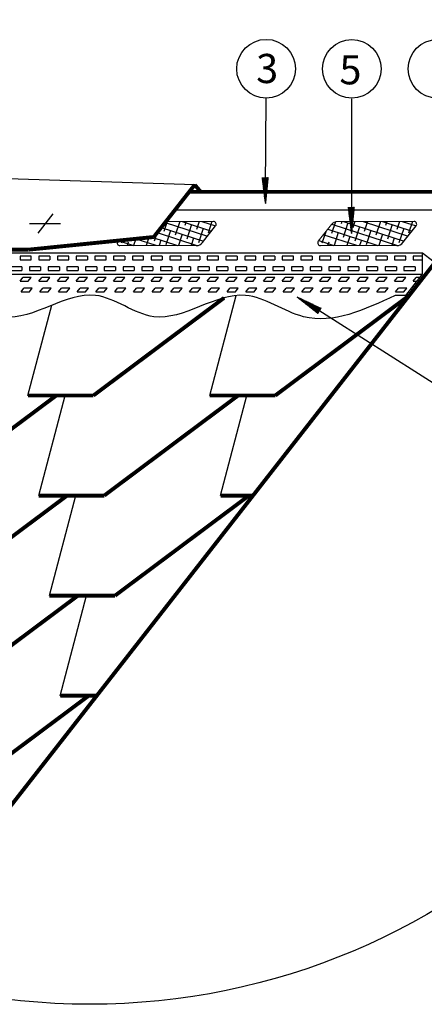
# Model space of a CAD drawing. Units: millimetres. Extents: x -3332883 to 40920555, y -16353787 to 591911.
# Drawn here: x 609695 to 614299, y 394819 to 406013 of the extents above; entities that cross this region are included whole.
import ezdxf

# ---------------------------------------------------------------- set-up
doc = ezdxf.new("R2010")
doc.units = ezdxf.units.MM
for name, color, linetype in [('bitustik', 7, 'Continuous'), ('Shing2', 90, 'Continuous'), ('Steel', 24, 'Continuous'), ('черепица', 101, 'Continuous')]:
    doc.layers.add(name, color=color, linetype=linetype)
doc.styles.get("Standard").update_dxf_attribs({"font": 'isocpeur.TTF'})

msp = doc.modelspace()

# ---------------------------------------------------------------- hatches: boundary and pattern name
h = msp.add_hatch()
h.set_pattern_fill('ANSI31', scale=11.089164, angle=57.6512213, style=0)
h.set_pattern_definition([(102.6512213, (592469.4193, 385630.0105), (-1.35249171, -0.30358748), [])])
h.paths.add_polyline_path([(612456.78, 404220.603), (612524.403, 404220.53), (612493.613, 403914.046)])
h = msp.add_hatch()
h.set_pattern_fill('ANSI31', scale=11.089164, angle=57.6512213, style=0)
h.set_pattern_definition([(102.6512213, (593448.8807, 385291.4386), (-1.35249171, -0.30358748), [])])
h.paths.add_polyline_path([(613436.242, 403882.031), (613503.864, 403881.958), (613473.074, 403575.474)])
h = msp.add_hatch()
h.set_pattern_fill('ANSI31', scale=11.089164, angle=-64.6887953, style=0)
h.set_pattern_definition([(340.3112047, (608109.344, 429563.9759), (0.46700784, 1.30510645), [])])
h.paths.add_polyline_path([(613124.23, 402731.987), (613087.994, 402674.892), (612845.52, 402864.858)])

# ---------------------------------------------------------------- linework, layer by layer
at = {"color": 7}
for p, q in [((612493.717, 404084.26), (612499.413, 405121.243)), ((613473.441, 403860.983), (613473.586, 405112.505)), ((609904.803, 403586.64), (610076.894, 403806.906)), ((610159.194, 403692.694), (609807.961, 403692.694)), ((612943.575, 402809.505), (614558.845, 401784.231))]:
    msp.add_line(p, q, dxfattribs=at)
at = {"color": 7, "const_width": 44.357}
msp.add_lwpolyline([(615166.952, 404056.366), (611623.794, 404055.907)], dxfattribs=at)
at = {"color": 7}
for centre, radius in [((610492.579, 402521.386), 7702.625), ((612499.456, 405454.596), 334.803), ((613473.629, 405454.596), 333.354), ((614447.801, 405454.596), 333.354)]:
    msp.add_circle(centre, radius, dxfattribs=at)
at = {"layer": 'bitustik'}
for p, q in [((611371.316, 403718.867), (611334.093, 403605.086)), ((611351.257, 403708.853), (611832.208, 403551.512)), ((611517.167, 403718.889), (611465.837, 403561.986)), ((611543.473, 403718.893), (611877.733, 403609.541)), ((611590.092, 403718.9), (611574.808, 403672.181)), ((611651.455, 403683.567), (611597.581, 403518.887)), ((611735.943, 403718.921), (611706.552, 403629.081)), ((611766.274, 403718.926), (611923.258, 403667.569)), ((611774.978, 403478.565), (611924.702, 403669.41)), ((611774.978, 403478.565), (611924.702, 403669.41)), ((611881.794, 403718.943), (611838.296, 403585.982)), ((613287.258, 403715.56), (613243.267, 403581.09)), ((613246.003, 403689.578), (613993.56, 403445.018)), ((613361.247, 403718.823), (613352.238, 403691.285)), ((613428.885, 403702.671), (613375.01, 403537.991)), ((613379.503, 403718.826), (614068.315, 403493.484)), ((613507.098, 403718.845), (613483.982, 403648.185)), ((613602.304, 403718.859), (614113.84, 403551.512)), ((613652.948, 403718.867), (613615.726, 403605.086)), ((613798.799, 403718.889), (613747.469, 403561.986)), ((613825.105, 403718.893), (614159.365, 403609.541)), ((613871.725, 403718.9), (613856.441, 403672.181)), ((613933.087, 403683.567), (613879.213, 403518.887)), ((614017.575, 403718.921), (613988.184, 403629.081)), ((614047.906, 403718.926), (614204.891, 403667.569)), ((614056.61, 403478.565), (614206.335, 403669.41)), ((614163.426, 403718.943), (614119.928, 403585.982)), ((611255.031, 403586.317), (611225.122, 403494.892)), ((611260.137, 403592.819), (611711.927, 403445.018)), ((611305.697, 403650.836), (611786.683, 403493.484)), ((611410.74, 403616.472), (611356.866, 403451.792)), ((611542.484, 403573.373), (611500.436, 403444.843)), ((611783.199, 403640.467), (611729.325, 403475.788)), ((613177.22, 403602.107), (613134.295, 403470.896)), ((613530.831, 403444.806), (613149.579, 403566.862)), ((613200.345, 403631.593), (613771.196, 403444.842)), ((613319.913, 403592.477), (613271.591, 403444.767)), ((613560.628, 403659.571), (613506.754, 403494.892)), ((613692.372, 403616.472), (613638.498, 403451.792)), ((613824.116, 403573.373), (613782.068, 403444.843)), ((614064.831, 403640.467), (614010.957, 403475.788)), ((610816.506, 403501.272), (610989.227, 403444.767)), ((610864.247, 403506.307), (610852.663, 403470.896)), ((610929.31, 403482.283), (610917.033, 403444.756)), ((611015.075, 403521.543), (610989.958, 403444.767)), ((611249.199, 403444.806), (611010.84, 403521.115)), ((611170.025, 403549.377), (611135.809, 403444.789)), ((611198.477, 403540.069), (611489.563, 403444.842)), ((611301.769, 403506.278), (611281.66, 403444.811)), ((611674.228, 403530.273), (611646.287, 403444.865)), ((613098.138, 403501.272), (613270.859, 403444.767)), ((613210.942, 403482.283), (613198.665, 403444.756)), ((613451.657, 403549.377), (613417.441, 403444.789)), ((613583.401, 403506.278), (613563.292, 403444.811)), ((613955.86, 403530.273), (613927.919, 403444.865))]:
    msp.add_line(p, q, dxfattribs=at)
for centre, radius, start, end in [((611899.984, 403688.016), 30.938, 323.0312312, 88.7887852), ((614181.617, 403688.016), 30.938, 323.0312312, 88.7887852), ((610835.484, 403475.631), 30.761, 142.8294963, 269.1668422), ((611706.429, 403531.378), 86.534, 268.4761614, 322.3878438), ((613117.116, 403475.631), 30.761, 142.8294963, 269.1668422), ((613988.061, 403531.378), 86.534, 268.4761614, 322.3878438)]:
    msp.add_arc(centre, radius, start, end, dxfattribs=at)
at = {"layer": 'Shing2'}
msp.add_line((611686.693, 404136.004), (609279.488, 404210.898), dxfattribs=at)
at = {"layer": 'Shing2', "color": 7, "linetype": 'Continuous', "lineweight": 0, "ltscale": 10}
for p, q in [((611900.638, 403718.946), (611359.183, 403718.946)), ((611924.702, 403669.41), (611774.978, 403478.565)), ((611924.702, 403669.41), (611774.978, 403478.565)), ((611881.794, 403718.943), (611870.62, 403684.79)), ((611870.62, 403684.79), (611923.163, 403667.601)), ((613092.605, 403494.216), (613242.329, 403685.125)), ((614182.271, 403718.946), (613309.357, 403718.946)), ((614206.335, 403669.41), (614056.61, 403478.565)), ((614163.426, 403718.943), (614152.253, 403684.79)), ((614152.253, 403684.79), (614204.795, 403667.601)), ((610810.973, 403494.216), (610816.687, 403501.503)), ((611704.128, 403444.874), (610835.037, 403444.874)), ((613985.76, 403444.874), (613116.669, 403444.874))]:
    msp.add_line(p, q, dxfattribs=at)
at = {"layer": 'Shing2'}
for points, const_width in [([(611220.457, 403542.289), (611686.693, 404136.004)], 44.246), ([(611754.905, 404055.928), (611686.693, 404136.004)], 44.246), ([(609798.518, 403398.654), (611220.457, 403542.289)], 44.246), ([(602840.073, 403398.654), (609798.518, 403398.654)], 44.246), ([(612603.644, 401740.768), (614128.081, 402878.683)], 44.246), ([(610534.3, 401740.768), (612021.583, 402850.949)], 44.246), ([(608587.548, 400602.853), (610111.985, 401740.768)], 44.246), ([(609789.038, 401740.768), (610534.3, 401740.768)], 44.246), ([(610656.891, 400602.853), (612181.329, 401740.768)], 44.246), ([(611858.382, 401740.768), (612603.644, 401740.768)], 44.246), ([(608710.139, 399464.939), (610234.576, 400602.853)], 44.246), ([(609911.63, 400602.853), (610656.891, 400602.853)], 44.246), ([(610779.483, 399464.939), (612303.92, 400602.853)], 44.246), ([(611980.973, 400602.853), (612350.008, 400602.853)], 44.246), ([(610295.889, 397973.701), (612201.926, 400413.317)], 44.357), ([(608832.73, 398327.024), (610357.168, 399464.939)], 44.246), ([(610034.221, 399464.939), (610779.483, 399464.939)], 44.246), ([(608955.322, 397189.109), (610479.759, 398327.024)], 44.246), ([(610156.812, 398327.024), (610571.935, 398327.024)], 44.246), ([(608122.855, 395192.345), (610295.889, 397973.701)], 44.357)]:
    msp.add_lwpolyline(points, dxfattribs=dict(at, const_width=const_width))
at = {"layer": 'Shing2', "const_width": 44.357}
msp.add_lwpolyline([(608122.063, 395191.331), (614975.069, 403962.778, -0.487732589), (615358.836, 403962.778), (617960.017, 400633.418)], format="xyb", dxfattribs=at)
at = {"layer": 'Shing2', "color": 7, "linetype": 'Continuous', "lineweight": 0, "ltscale": 10}
for centre, radius, start, end in [((611901.146, 403687.891), 29.941, 317.3367684, 321.8847242), ((613311.268, 403631.829), 87.138, 88.7430509, 142.2927532), ((614182.778, 403687.891), 29.941, 317.3367684, 321.8847242)]:
    msp.add_arc(centre, radius, start, end, dxfattribs=at)
at = {"layer": 'Steel'}
for p, q in [((614846.756, 403848.601), (611460.999, 403848.601)), ((602836.14, 403363.642), (614278.419, 403363.642)), ((614278.419, 403363.642), (614396.058, 403271.733)), ((614278.419, 403121.162), (614278.419, 403363.642)), ((609826.658, 403324.329), (609698.818, 403324.329)), ((609698.818, 403324.329), (609698.818, 403281.715)), ((609698.818, 403281.715), (609826.658, 403281.715)), ((609826.658, 403281.715), (609826.658, 403324.329)), ((610039.724, 403324.329), (609911.884, 403324.329)), ((609911.884, 403324.329), (609911.884, 403281.715)), ((609911.884, 403281.715), (610039.724, 403281.715)), ((610039.724, 403324.329), (610039.724, 403281.715)), ((610252.789, 403324.329), (610124.95, 403324.329)), ((610124.95, 403324.329), (610124.95, 403281.715)), ((610124.95, 403281.715), (610252.789, 403281.715)), ((610252.789, 403281.715), (610252.789, 403324.329)), ((610465.855, 403324.329), (610338.016, 403324.329)), ((610338.016, 403324.329), (610338.016, 403281.715)), ((610338.016, 403281.715), (610465.855, 403281.715)), ((610465.855, 403324.329), (610465.855, 403281.715)), ((610678.921, 403324.329), (610551.082, 403324.329)), ((610551.082, 403324.329), (610551.082, 403281.715)), ((610551.082, 403281.715), (610678.921, 403281.715)), ((610678.921, 403281.715), (610678.921, 403324.329)), ((610891.987, 403324.329), (610764.147, 403324.329)), ((610764.147, 403324.329), (610764.147, 403281.715)), ((610764.147, 403281.715), (610891.987, 403281.715)), ((610891.987, 403324.329), (610891.987, 403281.715)), ((611105.053, 403324.329), (610977.213, 403324.329)), ((610977.213, 403324.329), (610977.213, 403281.715)), ((610977.213, 403281.715), (611105.053, 403281.715)), ((611105.053, 403281.715), (611105.053, 403324.329)), ((611318.119, 403324.329), (611190.279, 403324.329)), ((611190.279, 403324.329), (611190.279, 403281.715)), ((611190.279, 403281.715), (611318.119, 403281.715)), ((611318.119, 403324.329), (611318.119, 403281.715)), ((611531.184, 403324.329), (611403.345, 403324.329)), ((611403.345, 403324.329), (611403.345, 403281.715)), ((611403.345, 403281.715), (611531.184, 403281.715)), ((611531.184, 403281.715), (611531.184, 403324.329)), ((611744.25, 403324.329), (611616.411, 403324.329)), ((611616.411, 403324.329), (611616.411, 403281.715)), ((611616.411, 403281.715), (611744.25, 403281.715)), ((611744.25, 403324.329), (611744.25, 403281.715)), ((611957.316, 403324.329), (611829.477, 403324.329)), ((611829.477, 403324.329), (611829.477, 403281.715)), ((611829.477, 403281.715), (611957.316, 403281.715)), ((611957.316, 403281.715), (611957.316, 403324.329)), ((612170.382, 403324.329), (612042.542, 403324.329)), ((612042.542, 403324.329), (612042.542, 403281.715)), ((612042.542, 403281.715), (612170.382, 403281.715)), ((612170.382, 403324.329), (612170.382, 403281.715)), ((612383.448, 403324.329), (612255.608, 403324.329)), ((612255.608, 403324.329), (612255.608, 403281.715)), ((612255.608, 403281.715), (612383.448, 403281.715)), ((612383.448, 403281.715), (612383.448, 403324.329)), ((612596.514, 403324.329), (612468.674, 403324.329)), ((612468.674, 403324.329), (612468.674, 403281.715)), ((612468.674, 403281.715), (612596.514, 403281.715)), ((612596.514, 403324.329), (612596.514, 403281.715)), ((612809.579, 403324.329), (612681.74, 403324.329)), ((612681.74, 403324.329), (612681.74, 403281.715)), ((612681.74, 403281.715), (612809.579, 403281.715)), ((612809.579, 403281.715), (612809.579, 403324.329)), ((613022.645, 403324.329), (612894.806, 403324.329)), ((612894.806, 403324.329), (612894.806, 403281.715)), ((612894.806, 403281.715), (613022.645, 403281.715)), ((613022.645, 403324.329), (613022.645, 403281.715)), ((613235.711, 403324.329), (613107.872, 403324.329)), ((613107.872, 403324.329), (613107.872, 403281.715)), ((613107.872, 403281.715), (613235.711, 403281.715)), ((613235.711, 403281.715), (613235.711, 403324.329)), ((613448.777, 403324.329), (613320.937, 403324.329)), ((613320.937, 403324.329), (613320.937, 403281.715)), ((613320.937, 403281.715), (613448.777, 403281.715)), ((613448.777, 403324.329), (613448.777, 403281.715)), ((613661.843, 403324.329), (613534.003, 403324.329)), ((613534.003, 403324.329), (613534.003, 403281.715)), ((613534.003, 403281.715), (613661.843, 403281.715)), ((613661.843, 403281.715), (613661.843, 403324.329)), ((613874.909, 403324.329), (613747.069, 403324.329)), ((613747.069, 403324.329), (613747.069, 403281.715)), ((613747.069, 403281.715), (613874.909, 403281.715)), ((613874.909, 403324.329), (613874.909, 403281.715)), ((614087.974, 403324.329), (613960.135, 403324.329)), ((613960.135, 403324.329), (613960.135, 403281.715)), ((613960.135, 403281.715), (614087.974, 403281.715)), ((614087.974, 403281.715), (614087.974, 403324.329)), ((614278.419, 403324.329), (614173.201, 403324.329)), ((614173.201, 403324.329), (614173.201, 403281.715)), ((614173.201, 403281.715), (614278.419, 403281.715)), ((602813.34, 403121.162), (614278.419, 403121.162)), ((609720.125, 403203.089), (609592.285, 403203.089)), ((609592.285, 403160.476), (609720.125, 403160.476)), ((609720.125, 403203.089), (609720.125, 403160.476)), ((609933.191, 403203.089), (609805.351, 403203.089)), ((609805.351, 403203.089), (609805.351, 403160.476)), ((609805.351, 403160.476), (609933.191, 403160.476)), ((609933.191, 403203.089), (609933.191, 403160.476)), ((610146.257, 403203.089), (610018.417, 403203.089)), ((610018.417, 403203.089), (610018.417, 403160.476)), ((610018.417, 403160.476), (610146.257, 403160.476)), ((610146.257, 403203.089), (610146.257, 403160.476)), ((610359.322, 403203.089), (610231.483, 403203.089)), ((610231.483, 403203.089), (610231.483, 403160.476)), ((610231.483, 403160.476), (610359.322, 403160.476)), ((610359.322, 403203.089), (610359.322, 403160.476)), ((610572.388, 403203.089), (610444.549, 403203.089)), ((610444.549, 403203.089), (610444.549, 403160.476)), ((610444.549, 403160.476), (610572.388, 403160.476)), ((610572.388, 403203.089), (610572.388, 403160.476)), ((610785.454, 403203.089), (610657.615, 403203.089)), ((610657.615, 403203.089), (610657.615, 403160.476)), ((610657.615, 403160.476), (610785.454, 403160.476)), ((610785.454, 403203.089), (610785.454, 403160.476)), ((610998.52, 403203.089), (610870.68, 403203.089)), ((610870.68, 403203.089), (610870.68, 403160.476)), ((610870.68, 403160.476), (610998.52, 403160.476)), ((610998.52, 403203.089), (610998.52, 403160.476)), ((611211.586, 403203.089), (611083.746, 403203.089)), ((611083.746, 403203.089), (611083.746, 403160.476)), ((611083.746, 403160.476), (611211.586, 403160.476)), ((611211.586, 403203.089), (611211.586, 403160.476)), ((611424.652, 403203.089), (611296.812, 403203.089)), ((611296.812, 403203.089), (611296.812, 403160.476)), ((611296.812, 403160.476), (611424.652, 403160.476)), ((611424.652, 403203.089), (611424.652, 403160.476)), ((611637.717, 403203.089), (611509.878, 403203.089)), ((611509.878, 403203.089), (611509.878, 403160.476)), ((611509.878, 403160.476), (611637.717, 403160.476)), ((611637.717, 403203.089), (611637.717, 403160.476)), ((611850.783, 403203.089), (611722.944, 403203.089)), ((611722.944, 403203.089), (611722.944, 403160.476)), ((611722.944, 403160.476), (611850.783, 403160.476)), ((611850.783, 403203.089), (611850.783, 403160.476)), ((612063.849, 403203.089), (611936.01, 403203.089)), ((611936.01, 403203.089), (611936.01, 403160.476)), ((611936.01, 403160.476), (612063.849, 403160.476)), ((612063.849, 403203.089), (612063.849, 403160.476)), ((612276.915, 403203.089), (612149.075, 403203.089)), ((612149.075, 403203.089), (612149.075, 403160.476)), ((612149.075, 403160.476), (612276.915, 403160.476)), ((612276.915, 403203.089), (612276.915, 403160.476)), ((612489.981, 403203.089), (612362.141, 403203.089)), ((612362.141, 403203.089), (612362.141, 403160.476)), ((612362.141, 403160.476), (612489.981, 403160.476)), ((612489.981, 403203.089), (612489.981, 403160.476)), ((612703.047, 403203.089), (612575.207, 403203.089)), ((612575.207, 403203.089), (612575.207, 403160.476)), ((612575.207, 403160.476), (612703.047, 403160.476)), ((612703.047, 403203.089), (612703.047, 403160.476)), ((612916.112, 403203.089), (612788.273, 403203.089)), ((612788.273, 403203.089), (612788.273, 403160.476)), ((612788.273, 403160.476), (612916.112, 403160.476)), ((612916.112, 403203.089), (612916.112, 403160.476)), ((613129.178, 403203.089), (613001.339, 403203.089)), ((613001.339, 403203.089), (613001.339, 403160.476)), ((613001.339, 403160.476), (613129.178, 403160.476)), ((613129.178, 403203.089), (613129.178, 403160.476)), ((613342.244, 403203.089), (613214.405, 403203.089)), ((613214.405, 403203.089), (613214.405, 403160.476)), ((613214.405, 403160.476), (613342.244, 403160.476)), ((613342.244, 403203.089), (613342.244, 403160.476)), ((613555.31, 403203.089), (613427.47, 403203.089)), ((613427.47, 403203.089), (613427.47, 403160.476)), ((613427.47, 403160.476), (613555.31, 403160.476)), ((613555.31, 403203.089), (613555.31, 403160.476)), ((613768.376, 403203.089), (613640.536, 403203.089)), ((613640.536, 403203.089), (613640.536, 403160.476)), ((613640.536, 403160.476), (613768.376, 403160.476)), ((613768.376, 403203.089), (613768.376, 403160.476)), ((613981.442, 403203.089), (613853.602, 403203.089)), ((613853.602, 403203.089), (613853.602, 403160.476)), ((613853.602, 403160.476), (613981.442, 403160.476)), ((613981.442, 403203.089), (613981.442, 403160.476)), ((614194.507, 403203.089), (614066.668, 403203.089)), ((614066.668, 403203.089), (614066.668, 403160.476)), ((614066.668, 403160.476), (614194.507, 403160.476)), ((614088.974, 402878.683), (614278.419, 403121.162)), ((614194.507, 403203.089), (614194.507, 403160.476)), ((609698.818, 403039.236), (609732.111, 403081.849)), ((609698.818, 403039.236), (609793.365, 403039.236)), ((609826.658, 403081.849), (609732.111, 403081.849)), ((609793.365, 403039.236), (609826.658, 403081.849)), ((609911.884, 403039.236), (609945.177, 403081.849)), ((609911.884, 403039.236), (610006.431, 403039.236)), ((610039.724, 403081.849), (609945.177, 403081.849)), ((610006.431, 403039.236), (610039.724, 403081.849)), ((610124.95, 403039.236), (610158.243, 403081.849)), ((610124.95, 403039.236), (610219.496, 403039.236)), ((610252.789, 403081.849), (610158.243, 403081.849)), ((610219.496, 403039.236), (610252.789, 403081.849)), ((610338.016, 403039.236), (610371.309, 403081.849)), ((610338.016, 403039.236), (610432.562, 403039.236)), ((610465.855, 403081.849), (610371.309, 403081.849)), ((610432.562, 403039.236), (610465.855, 403081.849)), ((610551.082, 403039.236), (610584.375, 403081.849)), ((610551.082, 403039.236), (610645.628, 403039.236)), ((610678.921, 403081.849), (610584.375, 403081.849)), ((610645.628, 403039.236), (610678.921, 403081.849)), ((610764.147, 403039.236), (610797.44, 403081.849)), ((610764.147, 403039.236), (610858.694, 403039.236)), ((610891.987, 403081.849), (610797.44, 403081.849)), ((610858.694, 403039.236), (610891.987, 403081.849)), ((610977.213, 403039.236), (611010.506, 403081.849)), ((610977.213, 403039.236), (611071.76, 403039.236)), ((611105.053, 403081.849), (611010.506, 403081.849)), ((611071.76, 403039.236), (611105.053, 403081.849)), ((611190.279, 403039.236), (611223.572, 403081.849)), ((611190.279, 403039.236), (611284.826, 403039.236)), ((611318.119, 403081.849), (611223.572, 403081.849)), ((611284.826, 403039.236), (611318.119, 403081.849)), ((611403.345, 403039.236), (611436.638, 403081.849)), ((611403.345, 403039.236), (611497.891, 403039.236)), ((611531.184, 403081.849), (611436.638, 403081.849)), ((611497.891, 403039.236), (611531.184, 403081.849)), ((611616.411, 403039.236), (611649.704, 403081.849)), ((611616.411, 403039.236), (611710.957, 403039.236)), ((611744.25, 403081.849), (611649.704, 403081.849)), ((611710.957, 403039.236), (611744.25, 403081.849)), ((611829.477, 403039.236), (611862.77, 403081.849)), ((611829.477, 403039.236), (611924.023, 403039.236)), ((611957.316, 403081.849), (611862.77, 403081.849)), ((611924.023, 403039.236), (611957.316, 403081.849)), ((612042.542, 403039.236), (612075.835, 403081.849)), ((612042.542, 403039.236), (612137.089, 403039.236)), ((612170.382, 403081.849), (612075.835, 403081.849)), ((612137.089, 403039.236), (612170.382, 403081.849)), ((612255.608, 403039.236), (612288.901, 403081.849)), ((612255.608, 403039.236), (612350.155, 403039.236)), ((612383.448, 403081.849), (612288.901, 403081.849)), ((612350.155, 403039.236), (612383.448, 403081.849)), ((612468.674, 403039.236), (612501.967, 403081.849)), ((612468.674, 403039.236), (612563.221, 403039.236)), ((612596.514, 403081.849), (612501.967, 403081.849)), ((612563.221, 403039.236), (612596.514, 403081.849)), ((612681.74, 403039.236), (612715.033, 403081.849)), ((612681.74, 403039.236), (612776.286, 403039.236)), ((612809.579, 403081.849), (612715.033, 403081.849)), ((612776.286, 403039.236), (612809.579, 403081.849)), ((612894.806, 403039.236), (612928.099, 403081.849)), ((612894.806, 403039.236), (612989.352, 403039.236)), ((613022.645, 403081.849), (612928.099, 403081.849)), ((612989.352, 403039.236), (613022.645, 403081.849)), ((613107.872, 403039.236), (613141.165, 403081.849)), ((613107.872, 403039.236), (613202.418, 403039.236)), ((613235.711, 403081.849), (613141.165, 403081.849)), ((613202.418, 403039.236), (613235.711, 403081.849)), ((613320.937, 403039.236), (613354.23, 403081.849)), ((613320.937, 403039.236), (613415.484, 403039.236)), ((613448.777, 403081.849), (613354.23, 403081.849)), ((613415.484, 403039.236), (613448.777, 403081.849)), ((613534.003, 403039.236), (613567.296, 403081.849)), ((613534.003, 403039.236), (613628.55, 403039.236)), ((613661.843, 403081.849), (613567.296, 403081.849)), ((613628.55, 403039.236), (613661.843, 403081.849)), ((613747.069, 403039.236), (613780.362, 403081.849)), ((613747.069, 403039.236), (613841.616, 403039.236)), ((613874.909, 403081.849), (613780.362, 403081.849)), ((613841.616, 403039.236), (613874.909, 403081.849)), ((613960.135, 403039.236), (613993.428, 403081.849)), ((613960.135, 403039.236), (614054.681, 403039.236)), ((614087.974, 403081.849), (613993.428, 403081.849)), ((614054.681, 403039.236), (614087.974, 403081.849)), ((614173.201, 403039.236), (614206.494, 403081.849)), ((614173.201, 403039.236), (614214.411, 403039.236)), ((614247.704, 403081.849), (614206.494, 403081.849)), ((609710.628, 402917.996), (609743.921, 402960.609)), ((609710.628, 402917.996), (609805.175, 402917.996)), ((609838.468, 402960.609), (609743.921, 402960.609)), ((609805.175, 402917.996), (609838.468, 402960.609)), ((609923.694, 402917.996), (609956.987, 402960.609)), ((609923.694, 402917.996), (610018.241, 402917.996)), ((610051.534, 402960.609), (609956.987, 402960.609)), ((610018.241, 402917.996), (610051.534, 402960.609)), ((610136.76, 402917.996), (610170.053, 402960.609)), ((610136.76, 402917.996), (610231.306, 402917.996)), ((610264.6, 402960.609), (610170.053, 402960.609)), ((610231.306, 402917.996), (610264.6, 402960.609)), ((610349.826, 402917.996), (610383.119, 402960.609)), ((610349.826, 402917.996), (610444.372, 402917.996)), ((610477.665, 402960.609), (610383.119, 402960.609)), ((610444.372, 402917.996), (610477.665, 402960.609)), ((610562.892, 402917.996), (610596.185, 402960.609)), ((610562.892, 402917.996), (610657.438, 402917.996)), ((610690.731, 402960.609), (610596.185, 402960.609)), ((610657.438, 402917.996), (610690.731, 402960.609)), ((610775.958, 402917.996), (610809.251, 402960.609)), ((610775.958, 402917.996), (610870.504, 402917.996)), ((610903.797, 402960.609), (610809.251, 402960.609)), ((610870.504, 402917.996), (610903.797, 402960.609)), ((610989.023, 402917.996), (611022.316, 402960.609)), ((610989.023, 402917.996), (611083.57, 402917.996)), ((611116.863, 402960.609), (611022.316, 402960.609)), ((611083.57, 402917.996), (611116.863, 402960.609)), ((611202.089, 402917.996), (611235.382, 402960.609)), ((611202.089, 402917.996), (611296.636, 402917.996)), ((611329.929, 402960.609), (611235.382, 402960.609)), ((611296.636, 402917.996), (611329.929, 402960.609)), ((611415.155, 402917.996), (611448.448, 402960.609)), ((611415.155, 402917.996), (611509.701, 402917.996)), ((611542.995, 402960.609), (611448.448, 402960.609)), ((611509.701, 402917.996), (611542.995, 402960.609)), ((611628.221, 402917.996), (611661.514, 402960.609)), ((611628.221, 402917.996), (611722.767, 402917.996)), ((611756.06, 402960.609), (611661.514, 402960.609)), ((611722.767, 402917.996), (611756.06, 402960.609)), ((611841.287, 402917.996), (611874.58, 402960.609)), ((611841.287, 402917.996), (611935.833, 402917.996)), ((611969.126, 402960.609), (611874.58, 402960.609)), ((611935.833, 402917.996), (611969.126, 402960.609)), ((612054.353, 402917.996), (612087.646, 402960.609)), ((612054.353, 402917.996), (612148.899, 402917.996)), ((612182.192, 402960.609), (612087.646, 402960.609)), ((612148.899, 402917.996), (612182.192, 402960.609)), ((612267.418, 402917.996), (612300.711, 402960.609)), ((612267.418, 402917.996), (612361.965, 402917.996)), ((612395.258, 402960.609), (612300.711, 402960.609)), ((612361.965, 402917.996), (612395.258, 402960.609)), ((612480.484, 402917.996), (612513.777, 402960.609)), ((612480.484, 402917.996), (612575.031, 402917.996)), ((612608.324, 402960.609), (612513.777, 402960.609)), ((612575.031, 402917.996), (612608.324, 402960.609)), ((612693.55, 402917.996), (612726.843, 402960.609)), ((612693.55, 402917.996), (612788.096, 402917.996)), ((612821.39, 402960.609), (612726.843, 402960.609)), ((612788.096, 402917.996), (612821.39, 402960.609)), ((612906.616, 402917.996), (612939.909, 402960.609)), ((612906.616, 402917.996), (613001.162, 402917.996)), ((613034.455, 402960.609), (612939.909, 402960.609)), ((613001.162, 402917.996), (613034.455, 402960.609)), ((613119.682, 402917.996), (613152.975, 402960.609)), ((613119.682, 402917.996), (613214.228, 402917.996)), ((613247.521, 402960.609), (613152.975, 402960.609)), ((613214.228, 402917.996), (613247.521, 402960.609)), ((613332.748, 402917.996), (613366.041, 402960.609)), ((613332.748, 402917.996), (613427.294, 402917.996)), ((613460.587, 402960.609), (613366.041, 402960.609)), ((613427.294, 402917.996), (613460.587, 402960.609)), ((613545.813, 402917.996), (613579.106, 402960.609)), ((613545.813, 402917.996), (613640.36, 402917.996)), ((613673.653, 402960.609), (613579.106, 402960.609)), ((613640.36, 402917.996), (613673.653, 402960.609)), ((613758.879, 402917.996), (613792.172, 402960.609)), ((613758.879, 402917.996), (613853.426, 402917.996)), ((613886.719, 402960.609), (613792.172, 402960.609)), ((613853.426, 402917.996), (613886.719, 402960.609)), ((613971.945, 402917.996), (614005.238, 402960.609)), ((613971.945, 402917.996), (614066.491, 402917.996)), ((614099.785, 402960.609), (614005.238, 402960.609)), ((614066.491, 402917.996), (614099.785, 402960.609)), ((614088.974, 402878.683), (613967.222, 402878.683))]:
    msp.add_line(p, q, dxfattribs=at)
msp.add_open_spline([(613967.222, 402878.683), (613614.86, 402713.95), (613029.983, 402440.514), (612160.627, 403113.703), (611321.99, 402383.771), (610457.33, 403133.836), (609617.224, 402379.846), (608752.888, 403135.229), (607912.681, 402379.575), (607048.368, 403135.325), (606208.153, 402379.556), (605600.646, 402910.775), (605301.11, 402879.997), (605228.305, 402863.284)], degree=3, knots=[0, 0, 0, 0, 12.549616544, 20.830844106, 33.38046065, 41.661688212, 54.211304756, 62.492532319, 75.042148862, 83.323376425, 95.872992969, 104.154220531, 106.7858354, 106.7858354, 106.7858354, 106.7858354], dxfattribs=at)
at = {"layer": 'черепица', "color": 3, "linetype": 'Continuous', "ltscale": 10}
for p, q in [((611686.693, 404136.004), (611754.905, 404055.928)), ((612021.583, 402850.949), (610534.3, 401740.768)), ((611858.382, 401740.768), (612157.693, 402877.114)), ((614128.081, 402878.683), (612603.644, 401740.768)), ((609789.038, 401740.768), (610059.022, 402765.773)), ((610111.985, 401740.768), (608587.548, 400602.853)), ((610534.3, 401740.768), (609789.038, 401740.768)), ((609911.63, 400602.853), (610211.353, 401740.768)), ((612181.329, 401740.768), (610656.891, 400602.853)), ((612603.644, 401740.768), (611858.382, 401740.768)), ((611980.973, 400602.853), (612280.697, 401740.768)), ((610234.576, 400602.853), (608710.139, 399464.939)), ((610656.891, 400602.853), (609911.63, 400602.853)), ((610034.221, 399464.939), (610333.945, 400602.853)), ((612303.92, 400602.853), (610779.483, 399464.939)), ((611980.973, 400602.853), (612350.008, 400602.853)), ((610357.168, 399464.939), (608832.73, 398327.024)), ((610779.483, 399464.939), (610034.221, 399464.939)), ((610156.812, 398327.024), (610456.536, 399464.939)), ((610479.759, 398327.024), (608955.322, 397189.109)), ((610156.812, 398327.024), (610525.847, 398327.024))]:
    msp.add_line(p, q, dxfattribs=at)

# ---------------------------------------------------------------- texts
at = {"lineweight": 25}
for s, p in [('3', (612385.152, 405292.619)), ('5', (613332.787, 405277.999))]:
    msp.add_text(s, height=331.331, dxfattribs=at).set_placement(p)

doc.saveas('drawing.dxf')
